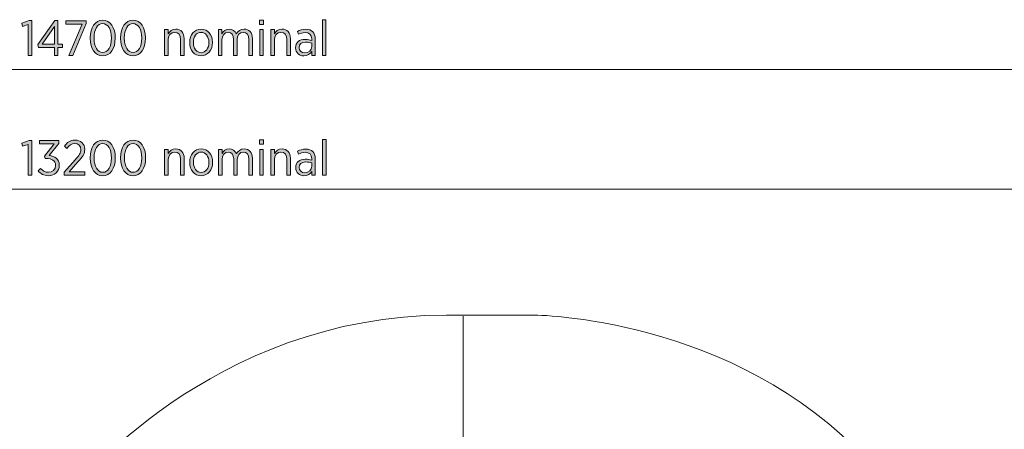
# Model space of a CAD drawing. Units: inches. Extents: x -5037 to 12207, y -12105 to 3331.
# Drawn here: x 2129 to 7061, y 1280 to 3331 of the extents above; entities that cross this region are included whole.
import ezdxf

# ---------------------------------------------------------------- set-up
doc = ezdxf.new("R2010")
doc.units = ezdxf.units.IN
doc.header["$MEASUREMENT"] = 0
doc.layers.add('Logos & Title', color=7, linetype='Continuous')

# ---------------------------------------------------------------- blocks, each defined once
blk = doc.blocks.new('block 4')
at = {"layer": 'Logos & Title', "true_color": 0xec1c24}
h = blk.add_hatch(color=240, dxfattribs=at)
h.dxf.hatch_style = 2
h.paths.add_polyline_path([(2171.7, 2707), (2143.5, 2697.1), (2140.3, 2713.2), (2176.1, 2726.8), (2189.9, 2726.8), (2189.9, 2552.8), (2171.7, 2552.8)])
h = blk.add_hatch(color=240, dxfattribs=at)
h.dxf.hatch_style = 2
edge = h.paths.add_edge_path()
edge.add_spline(control_points=[(2221, 2573.8), (2221, 2573.8), (2232.9, 2586.7), (2232.9, 2586.7), (2243.3, 2574.8), (2255.9, 2567.1), (2273.7, 2567.1), (2293.2, 2567.1), (2308.7, 2580.7), (2308.7, 2601.7), (2308.7, 2601.7), (2308.7, 2602.5), (2308.7, 2602.5), (2308.7, 2624.7), (2289.7, 2636.1), (2262.8, 2636.1), (2262.8, 2636.1), (2256.4, 2636.1), (2256.4, 2636.1), (2256.4, 2636.1), (2253.6, 2647.7), (2253.6, 2647.7), (2253.6, 2647.7), (2301.6, 2708.7), (2301.6, 2708.7), (2301.6, 2708.7), (2228.2, 2708.7), (2228.2, 2708.7), (2228.2, 2708.7), (2228.2, 2725.8), (2228.2, 2725.8), (2228.2, 2725.8), (2325.3, 2725.8), (2325.3, 2725.8), (2325.3, 2725.8), (2325.3, 2711.9), (2325.3, 2711.9), (2325.3, 2711.9), (2276.9, 2650.9), (2276.9, 2650.9), (2303.6, 2647.9), (2327.5, 2633.6), (2327.5, 2603.2), (2327.5, 2603.2), (2327.5, 2602.5), (2327.5, 2602.5), (2327.5, 2571.1), (2303.6, 2550.1), (2273.7, 2550.1), (2250.4, 2550.1), (2232.9, 2560), (2221, 2573.8)], knot_values=[0, 0, 0, 0, 1, 1, 1, 2, 2, 2, 3, 3, 3, 4, 4, 4, 5, 5, 5, 6, 6, 6, 7, 7, 7, 8, 8, 8, 9, 9, 9, 10, 10, 10, 11, 11, 11, 12, 12, 12, 13, 13, 13, 14, 14, 14, 15, 15, 15, 16, 16, 16, 17, 17, 17, 17], degree=3, periodic=1)
h = blk.add_hatch(color=240, dxfattribs=at)
h.dxf.hatch_style = 2
edge = h.paths.add_edge_path()
edge.add_spline(control_points=[(2351.2, 2567.1), (2351.2, 2567.1), (2407, 2629.4), (2407, 2629.4), (2427.8, 2651.7), (2435.7, 2664.2), (2435.7, 2680.3), (2435.7, 2699.3), (2421.9, 2711.2), (2404.6, 2711.2), (2388.7, 2711.2), (2377.4, 2702.8), (2365.8, 2686.5), (2365.8, 2686.5), (2352.9, 2697.4), (2352.9, 2697.4), (2365.8, 2716.6), (2381.6, 2728.2), (2406.3, 2728.2), (2434.4, 2728.2), (2455, 2709.2), (2455, 2682), (2455, 2682), (2455, 2681.3), (2455, 2681.3), (2455, 2659.1), (2444.3, 2644.5), (2420.1, 2619), (2420.1, 2619), (2376.9, 2570.1), (2376.9, 2570.1), (2376.9, 2570.1), (2456.2, 2570.1), (2456.2, 2570.1), (2456.2, 2570.1), (2456.2, 2552.8), (2456.2, 2552.8), (2456.2, 2552.8), (2351.2, 2552.8), (2351.2, 2552.8), (2351.2, 2552.8), (2351.2, 2567.1), (2351.2, 2567.1)], knot_values=[0, 0, 0, 0, 1, 1, 1, 2, 2, 2, 3, 3, 3, 4, 4, 4, 5, 5, 5, 6, 6, 6, 7, 7, 7, 8, 8, 8, 9, 9, 9, 10, 10, 10, 11, 11, 11, 12, 12, 12, 13, 13, 13, 14, 14, 14, 14], degree=3, periodic=1)
h = blk.add_hatch(color=240, dxfattribs=at)
h.dxf.hatch_style = 2
edge = h.paths.add_edge_path()
edge.add_spline(control_points=[(2482.6, 2638.1), (2482.6, 2638.1), (2482.6, 2640), (2482.6, 2640), (2482.6, 2691.9), (2507, 2728.5), (2545.3, 2728.5), (2583.6, 2728.5), (2607.8, 2692.4), (2607.8, 2640.5), (2607.8, 2640.5), (2607.8, 2638.5), (2607.8, 2638.5), (2607.8, 2586.7), (2583.4, 2550.1), (2545.1, 2550.1), (2506.5, 2550.1), (2482.6, 2586.2), (2482.6, 2638.1)], knot_values=[0, 0, 0, 0, 1, 1, 1, 2, 2, 2, 3, 3, 3, 4, 4, 4, 5, 5, 5, 6, 6, 6, 6], degree=3, periodic=1)
edge = h.paths.add_edge_path()
edge.add_spline(control_points=[(2588.8, 2638.1), (2588.8, 2638.1), (2588.8, 2640), (2588.8, 2640), (2588.8, 2681.5), (2571.3, 2711.7), (2545.1, 2711.7), (2518.6, 2711.7), (2501.6, 2682), (2501.6, 2640.5), (2501.6, 2640.5), (2501.6, 2638.5), (2501.6, 2638.5), (2501.6, 2597.1), (2518.9, 2566.9), (2545.3, 2566.9), (2571.8, 2566.9), (2588.8, 2596.6), (2588.8, 2638.1)], knot_values=[0, 0, 0, 0, 1, 1, 1, 2, 2, 2, 3, 3, 3, 4, 4, 4, 5, 5, 5, 6, 6, 6, 6], degree=3, periodic=1)
h = blk.add_hatch(color=240, dxfattribs=at)
h.dxf.hatch_style = 2
edge = h.paths.add_edge_path()
edge.add_spline(control_points=[(2634.4, 2638.1), (2634.4, 2638.1), (2634.4, 2640), (2634.4, 2640), (2634.4, 2691.9), (2658.9, 2728.5), (2697.2, 2728.5), (2735.5, 2728.5), (2759.7, 2692.4), (2759.7, 2640.5), (2759.7, 2640.5), (2759.7, 2638.5), (2759.7, 2638.5), (2759.7, 2586.7), (2735.3, 2550.1), (2697, 2550.1), (2658.4, 2550.1), (2634.4, 2586.2), (2634.4, 2638.1)], knot_values=[0, 0, 0, 0, 1, 1, 1, 2, 2, 2, 3, 3, 3, 4, 4, 4, 5, 5, 5, 6, 6, 6, 6], degree=3, periodic=1)
edge = h.paths.add_edge_path()
edge.add_spline(control_points=[(2740.7, 2638.1), (2740.7, 2638.1), (2740.7, 2640), (2740.7, 2640), (2740.7, 2681.5), (2723.1, 2711.7), (2697, 2711.7), (2670.5, 2711.7), (2653.5, 2682), (2653.5, 2640.5), (2653.5, 2640.5), (2653.5, 2638.5), (2653.5, 2638.5), (2653.5, 2597.1), (2670.8, 2566.9), (2697.2, 2566.9), (2723.6, 2566.9), (2740.7, 2596.6), (2740.7, 2638.1)], knot_values=[0, 0, 0, 0, 1, 1, 1, 2, 2, 2, 3, 3, 3, 4, 4, 4, 5, 5, 5, 6, 6, 6, 6], degree=3, periodic=1)
h = blk.add_hatch(color=240, dxfattribs=at)
h.dxf.hatch_style = 2
h.paths.add_polyline_path([(3330.5, 2729), (3350.3, 2729), (3350.3, 2708), (3330.5, 2708)])
h.paths.add_polyline_path([(3331.5, 2681.5), (3349.3, 2681.5), (3349.3, 2552.8), (3331.5, 2552.8)])
h = blk.add_hatch(color=240, dxfattribs=at)
h.dxf.hatch_style = 2
h.paths.add_polyline_path([(3645.7, 2731.2), (3663.4, 2731.2), (3663.4, 2552.8), (3645.7, 2552.8)])
h = blk.add_hatch(color=240, dxfattribs=at)
h.dxf.hatch_style = 2
edge = h.paths.add_edge_path()
edge.add_spline(control_points=[(2855.2, 2681.5), (2855.2, 2681.5), (2873, 2681.5), (2873, 2681.5), (2873, 2681.5), (2873, 2660.5), (2873, 2660.5), (2880.2, 2673.4), (2891.8, 2684), (2911, 2684), (2937.2, 2684), (2953.1, 2666), (2953.1, 2637.1), (2953.1, 2637.1), (2953.1, 2552.8), (2953.1, 2552.8), (2953.1, 2552.8), (2935.3, 2552.8), (2935.3, 2552.8), (2935.3, 2552.8), (2935.3, 2632.1), (2935.3, 2632.1), (2935.3, 2655.1), (2924.4, 2668), (2905.6, 2668), (2886.8, 2668), (2873, 2653.1), (2873, 2631.1), (2873, 2631.1), (2873, 2552.8), (2873, 2552.8), (2873, 2552.8), (2855.2, 2552.8), (2855.2, 2552.8), (2855.2, 2552.8), (2855.2, 2681.5), (2855.2, 2681.5)], knot_values=[0, 0, 0, 0, 1, 1, 1, 2, 2, 2, 3, 3, 3, 4, 4, 4, 5, 5, 5, 6, 6, 6, 7, 7, 7, 8, 8, 8, 9, 9, 9, 10, 10, 10, 11, 11, 11, 12, 12, 12, 12], degree=3, periodic=1)
h = blk.add_hatch(color=240, dxfattribs=at)
h.dxf.hatch_style = 2
edge = h.paths.add_edge_path()
edge.add_spline(control_points=[(2980.9, 2616.1), (2980.9, 2616.1), (2980.9, 2617.8), (2980.9, 2617.8), (2980.9, 2655.4), (3005.1, 2684), (3038.2, 2684), (3071.3, 2684), (3095.3, 2655.6), (3095.3, 2618.1), (3095.3, 2618.1), (3095.3, 2616.6), (3095.3, 2616.6), (3095.3, 2579), (3071.1, 2550.1), (3038, 2550.1), (3004.8, 2550.1), (2980.9, 2578.5), (2980.9, 2616.1)], knot_values=[0, 0, 0, 0, 1, 1, 1, 2, 2, 2, 3, 3, 3, 4, 4, 4, 5, 5, 5, 6, 6, 6, 6], degree=3, periodic=1)
edge = h.paths.add_edge_path()
edge.add_spline(control_points=[(3077.2, 2616.3), (3077.2, 2616.3), (3077.2, 2617.6), (3077.2, 2617.6), (3077.2, 2646.5), (3060, 2668), (3038, 2668), (3015.2, 2668), (2999.2, 2646.5), (2999.2, 2617.8), (2999.2, 2617.8), (2999.2, 2616.6), (2999.2, 2616.6), (2999.2, 2587.6), (3016.2, 2566.2), (3038.2, 2566.2), (3060.9, 2566.2), (3077.2, 2587.9), (3077.2, 2616.3)], knot_values=[0, 0, 0, 0, 1, 1, 1, 2, 2, 2, 3, 3, 3, 4, 4, 4, 5, 5, 5, 6, 6, 6, 6], degree=3, periodic=1)
h = blk.add_hatch(color=240, dxfattribs=at)
h.dxf.hatch_style = 2
edge = h.paths.add_edge_path()
edge.add_spline(control_points=[(3124.8, 2681.5), (3124.8, 2681.5), (3142.6, 2681.5), (3142.6, 2681.5), (3142.6, 2681.5), (3142.6, 2661), (3142.6, 2661), (3149.8, 2673.1), (3160.2, 2684), (3178.7, 2684), (3196, 2684), (3208.1, 2674.6), (3214.3, 2660.5), (3222.2, 2673.1), (3234.1, 2684), (3253.8, 2684), (3278.8, 2684), (3294.8, 2666.7), (3294.8, 2636.8), (3294.8, 2636.8), (3294.8, 2552.8), (3294.8, 2552.8), (3294.8, 2552.8), (3277, 2552.8), (3277, 2552.8), (3277, 2552.8), (3277, 2632.1), (3277, 2632.1), (3277, 2655.6), (3266.7, 2668), (3249.1, 2668), (3232.3, 2668), (3218.7, 2654.6), (3218.7, 2631.4), (3218.7, 2631.4), (3218.7, 2552.8), (3218.7, 2552.8), (3218.7, 2552.8), (3200.9, 2552.8), (3200.9, 2552.8), (3200.9, 2552.8), (3200.9, 2632.4), (3200.9, 2632.4), (3200.9, 2655.4), (3190.6, 2668), (3173, 2668), (3155.7, 2668), (3142.6, 2652.9), (3142.6, 2631.1), (3142.6, 2631.1), (3142.6, 2552.8), (3142.6, 2552.8), (3142.6, 2552.8), (3124.8, 2552.8), (3124.8, 2552.8), (3124.8, 2552.8), (3124.8, 2681.5), (3124.8, 2681.5)], knot_values=[0, 0, 0, 0, 1, 1, 1, 2, 2, 2, 3, 3, 3, 4, 4, 4, 5, 5, 5, 6, 6, 6, 7, 7, 7, 8, 8, 8, 9, 9, 9, 10, 10, 10, 11, 11, 11, 12, 12, 12, 13, 13, 13, 14, 14, 14, 15, 15, 15, 16, 16, 16, 17, 17, 17, 18, 18, 18, 19, 19, 19, 19], degree=3, periodic=1)
h = blk.add_hatch(color=240, dxfattribs=at)
h.dxf.hatch_style = 2
edge = h.paths.add_edge_path()
edge.add_spline(control_points=[(3387.3, 2681.5), (3387.3, 2681.5), (3405.1, 2681.5), (3405.1, 2681.5), (3405.1, 2681.5), (3405.1, 2660.5), (3405.1, 2660.5), (3412.3, 2673.4), (3423.9, 2684), (3443.2, 2684), (3469.4, 2684), (3485.2, 2666), (3485.2, 2637.1), (3485.2, 2637.1), (3485.2, 2552.8), (3485.2, 2552.8), (3485.2, 2552.8), (3467.4, 2552.8), (3467.4, 2552.8), (3467.4, 2552.8), (3467.4, 2632.1), (3467.4, 2632.1), (3467.4, 2655.1), (3456.5, 2668), (3437.8, 2668), (3419, 2668), (3405.1, 2653.1), (3405.1, 2631.1), (3405.1, 2631.1), (3405.1, 2552.8), (3405.1, 2552.8), (3405.1, 2552.8), (3387.3, 2552.8), (3387.3, 2552.8), (3387.3, 2552.8), (3387.3, 2681.5), (3387.3, 2681.5)], knot_values=[0, 0, 0, 0, 1, 1, 1, 2, 2, 2, 3, 3, 3, 4, 4, 4, 5, 5, 5, 6, 6, 6, 7, 7, 7, 8, 8, 8, 9, 9, 9, 10, 10, 10, 11, 11, 11, 12, 12, 12, 12], degree=3, periodic=1)
h = blk.add_hatch(color=240, dxfattribs=at)
h.dxf.hatch_style = 2
edge = h.paths.add_edge_path()
edge.add_spline(control_points=[(3511.6, 2590.1), (3511.6, 2590.1), (3511.6, 2591.1), (3511.6, 2591.1), (3511.6, 2617.6), (3530.6, 2632.6), (3559, 2632.6), (3572.6, 2632.6), (3582.5, 2630.4), (3592.1, 2627.4), (3592.1, 2627.4), (3592.1, 2635.1), (3592.1, 2635.1), (3592.1, 2655.8), (3580, 2667), (3559.3, 2667), (3546.4, 2667), (3535.3, 2663), (3526.4, 2658.3), (3526.4, 2658.3), (3520.7, 2672.9), (3520.7, 2672.9), (3532.8, 2678.8), (3545.4, 2683.3), (3561.2, 2683.3), (3576.8, 2683.3), (3588.9, 2678.8), (3597.3, 2670.4), (3605.2, 2662.5), (3609.6, 2650.7), (3609.6, 2635.6), (3609.6, 2635.6), (3609.6, 2552.8), (3609.6, 2552.8), (3609.6, 2552.8), (3592.1, 2552.8), (3592.1, 2552.8), (3592.1, 2552.8), (3592.1, 2571.6), (3592.1, 2571.6), (3584.4, 2559.5), (3571.9, 2550.1), (3552.8, 2550.1), (3531.3, 2550.1), (3511.6, 2564.7), (3511.6, 2590.1)], knot_values=[0, 0, 0, 0, 1, 1, 1, 2, 2, 2, 3, 3, 3, 4, 4, 4, 5, 5, 5, 6, 6, 6, 7, 7, 7, 8, 8, 8, 9, 9, 9, 10, 10, 10, 11, 11, 11, 12, 12, 12, 13, 13, 13, 14, 14, 14, 15, 15, 15, 15], degree=3, periodic=1)
edge = h.paths.add_edge_path()
edge.add_spline(control_points=[(3592.3, 2597.5), (3592.3, 2597.5), (3592.3, 2613.6), (3592.3, 2613.6), (3584.2, 2616.6), (3573.8, 2618.8), (3561.2, 2618.8), (3540.7, 2618.8), (3529.3, 2608.2), (3529.3, 2591.9), (3529.3, 2591.9), (3529.3, 2591.1), (3529.3, 2591.1), (3529.3, 2575.1), (3541.4, 2564.9), (3556.8, 2564.9), (3576.5, 2564.7), (3592.3, 2578.8), (3592.3, 2597.5)], knot_values=[0, 0, 0, 0, 1, 1, 1, 2, 2, 2, 3, 3, 3, 4, 4, 4, 5, 5, 5, 6, 6, 6, 6], degree=3, periodic=1)
at = {"layer": 'Logos & Title', "lineweight": 0}
for points in [[(2171.7, 2707), (2143.5, 2697.1), (2140.3, 2713.2), (2176.1, 2726.8), (2189.9, 2726.8), (2189.9, 2552.8), (2171.7, 2552.8), (2171.7, 2707)], [(3330.5, 2729), (3350.3, 2729), (3350.3, 2708), (3330.5, 2708), (3330.5, 2729)], [(3645.7, 2731.2), (3663.4, 2731.2), (3663.4, 2552.8), (3645.7, 2552.8), (3645.7, 2731.2)], [(3331.5, 2681.5), (3349.3, 2681.5), (3349.3, 2552.8), (3331.5, 2552.8), (3331.5, 2681.5)]]:
    blk.add_lwpolyline(points, dxfattribs=at)
for points, knots in [([(2221, 2573.8), (2221, 2573.8), (2232.9, 2586.7), (2232.9, 2586.7), (2243.3, 2574.8), (2255.9, 2567.1), (2273.7, 2567.1), (2293.2, 2567.1), (2308.7, 2580.7), (2308.7, 2601.7), (2308.7, 2601.7), (2308.7, 2602.5), (2308.7, 2602.5), (2308.7, 2624.7), (2289.7, 2636.1), (2262.8, 2636.1), (2262.8, 2636.1), (2256.4, 2636.1), (2256.4, 2636.1), (2256.4, 2636.1), (2253.6, 2647.7), (2253.6, 2647.7), (2253.6, 2647.7), (2301.6, 2708.7), (2301.6, 2708.7), (2301.6, 2708.7), (2228.2, 2708.7), (2228.2, 2708.7), (2228.2, 2708.7), (2228.2, 2725.8), (2228.2, 2725.8), (2228.2, 2725.8), (2325.3, 2725.8), (2325.3, 2725.8), (2325.3, 2725.8), (2325.3, 2711.9), (2325.3, 2711.9), (2325.3, 2711.9), (2276.9, 2650.9), (2276.9, 2650.9), (2303.6, 2647.9), (2327.5, 2633.6), (2327.5, 2603.2), (2327.5, 2603.2), (2327.5, 2602.5), (2327.5, 2602.5), (2327.5, 2571.1), (2303.6, 2550.1), (2273.7, 2550.1), (2250.4, 2550.1), (2232.9, 2560), (2221, 2573.8)], [0, 0, 0, 0, 1, 1, 1, 2, 2, 2, 3, 3, 3, 4, 4, 4, 5, 5, 5, 6, 6, 6, 7, 7, 7, 8, 8, 8, 9, 9, 9, 10, 10, 10, 11, 11, 11, 12, 12, 12, 13, 13, 13, 14, 14, 14, 15, 15, 15, 16, 16, 16, 17, 17, 17, 17]), ([(2351.2, 2567.1), (2351.2, 2567.1), (2407, 2629.4), (2407, 2629.4), (2427.8, 2651.7), (2435.7, 2664.2), (2435.7, 2680.3), (2435.7, 2699.3), (2421.9, 2711.2), (2404.6, 2711.2), (2388.7, 2711.2), (2377.4, 2702.8), (2365.8, 2686.5), (2365.8, 2686.5), (2352.9, 2697.4), (2352.9, 2697.4), (2365.8, 2716.6), (2381.6, 2728.2), (2406.3, 2728.2), (2434.4, 2728.2), (2455, 2709.2), (2455, 2682), (2455, 2682), (2455, 2681.3), (2455, 2681.3), (2455, 2659.1), (2444.3, 2644.5), (2420.1, 2619), (2420.1, 2619), (2376.9, 2570.1), (2376.9, 2570.1), (2376.9, 2570.1), (2456.2, 2570.1), (2456.2, 2570.1), (2456.2, 2570.1), (2456.2, 2552.8), (2456.2, 2552.8), (2456.2, 2552.8), (2351.2, 2552.8), (2351.2, 2552.8), (2351.2, 2552.8), (2351.2, 2567.1), (2351.2, 2567.1)], [0, 0, 0, 0, 1, 1, 1, 2, 2, 2, 3, 3, 3, 4, 4, 4, 5, 5, 5, 6, 6, 6, 7, 7, 7, 8, 8, 8, 9, 9, 9, 10, 10, 10, 11, 11, 11, 12, 12, 12, 13, 13, 13, 14, 14, 14, 14]), ([(2482.6, 2638.1), (2482.6, 2638.1), (2482.6, 2640), (2482.6, 2640), (2482.6, 2691.9), (2507, 2728.5), (2545.3, 2728.5), (2583.6, 2728.5), (2607.8, 2692.4), (2607.8, 2640.5), (2607.8, 2640.5), (2607.8, 2638.5), (2607.8, 2638.5), (2607.8, 2586.7), (2583.4, 2550.1), (2545.1, 2550.1), (2506.5, 2550.1), (2482.6, 2586.2), (2482.6, 2638.1)], [0, 0, 0, 0, 1, 1, 1, 2, 2, 2, 3, 3, 3, 4, 4, 4, 5, 5, 5, 6, 6, 6, 6]), ([(2634.4, 2638.1), (2634.4, 2638.1), (2634.4, 2640), (2634.4, 2640), (2634.4, 2691.9), (2658.9, 2728.5), (2697.2, 2728.5), (2735.5, 2728.5), (2759.7, 2692.4), (2759.7, 2640.5), (2759.7, 2640.5), (2759.7, 2638.5), (2759.7, 2638.5), (2759.7, 2586.7), (2735.3, 2550.1), (2697, 2550.1), (2658.4, 2550.1), (2634.4, 2586.2), (2634.4, 2638.1)], [0, 0, 0, 0, 1, 1, 1, 2, 2, 2, 3, 3, 3, 4, 4, 4, 5, 5, 5, 6, 6, 6, 6]), ([(2588.8, 2638.1), (2588.8, 2638.1), (2588.8, 2640), (2588.8, 2640), (2588.8, 2681.5), (2571.3, 2711.7), (2545.1, 2711.7), (2518.6, 2711.7), (2501.6, 2682), (2501.6, 2640.5), (2501.6, 2640.5), (2501.6, 2638.5), (2501.6, 2638.5), (2501.6, 2597.1), (2518.9, 2566.9), (2545.3, 2566.9), (2571.8, 2566.9), (2588.8, 2596.6), (2588.8, 2638.1)], [0, 0, 0, 0, 1, 1, 1, 2, 2, 2, 3, 3, 3, 4, 4, 4, 5, 5, 5, 6, 6, 6, 6]), ([(2740.7, 2638.1), (2740.7, 2638.1), (2740.7, 2640), (2740.7, 2640), (2740.7, 2681.5), (2723.1, 2711.7), (2697, 2711.7), (2670.5, 2711.7), (2653.5, 2682), (2653.5, 2640.5), (2653.5, 2640.5), (2653.5, 2638.5), (2653.5, 2638.5), (2653.5, 2597.1), (2670.8, 2566.9), (2697.2, 2566.9), (2723.6, 2566.9), (2740.7, 2596.6), (2740.7, 2638.1)], [0, 0, 0, 0, 1, 1, 1, 2, 2, 2, 3, 3, 3, 4, 4, 4, 5, 5, 5, 6, 6, 6, 6]), ([(2855.2, 2681.5), (2855.2, 2681.5), (2873, 2681.5), (2873, 2681.5), (2873, 2681.5), (2873, 2660.5), (2873, 2660.5), (2880.2, 2673.4), (2891.8, 2684), (2911, 2684), (2937.2, 2684), (2953.1, 2666), (2953.1, 2637.1), (2953.1, 2637.1), (2953.1, 2552.8), (2953.1, 2552.8), (2953.1, 2552.8), (2935.3, 2552.8), (2935.3, 2552.8), (2935.3, 2552.8), (2935.3, 2632.1), (2935.3, 2632.1), (2935.3, 2655.1), (2924.4, 2668), (2905.6, 2668), (2886.8, 2668), (2873, 2653.1), (2873, 2631.1), (2873, 2631.1), (2873, 2552.8), (2873, 2552.8), (2873, 2552.8), (2855.2, 2552.8), (2855.2, 2552.8), (2855.2, 2552.8), (2855.2, 2681.5), (2855.2, 2681.5)], [0, 0, 0, 0, 1, 1, 1, 2, 2, 2, 3, 3, 3, 4, 4, 4, 5, 5, 5, 6, 6, 6, 7, 7, 7, 8, 8, 8, 9, 9, 9, 10, 10, 10, 11, 11, 11, 12, 12, 12, 12]), ([(2980.9, 2616.1), (2980.9, 2616.1), (2980.9, 2617.8), (2980.9, 2617.8), (2980.9, 2655.4), (3005.1, 2684), (3038.2, 2684), (3071.3, 2684), (3095.3, 2655.6), (3095.3, 2618.1), (3095.3, 2618.1), (3095.3, 2616.6), (3095.3, 2616.6), (3095.3, 2579), (3071.1, 2550.1), (3038, 2550.1), (3004.8, 2550.1), (2980.9, 2578.5), (2980.9, 2616.1)], [0, 0, 0, 0, 1, 1, 1, 2, 2, 2, 3, 3, 3, 4, 4, 4, 5, 5, 5, 6, 6, 6, 6]), ([(3077.2, 2616.3), (3077.2, 2616.3), (3077.2, 2617.6), (3077.2, 2617.6), (3077.2, 2646.5), (3060, 2668), (3038, 2668), (3015.2, 2668), (2999.2, 2646.5), (2999.2, 2617.8), (2999.2, 2617.8), (2999.2, 2616.6), (2999.2, 2616.6), (2999.2, 2587.6), (3016.2, 2566.2), (3038.2, 2566.2), (3060.9, 2566.2), (3077.2, 2587.9), (3077.2, 2616.3)], [0, 0, 0, 0, 1, 1, 1, 2, 2, 2, 3, 3, 3, 4, 4, 4, 5, 5, 5, 6, 6, 6, 6]), ([(3124.8, 2681.5), (3124.8, 2681.5), (3142.6, 2681.5), (3142.6, 2681.5), (3142.6, 2681.5), (3142.6, 2661), (3142.6, 2661), (3149.8, 2673.1), (3160.2, 2684), (3178.7, 2684), (3196, 2684), (3208.1, 2674.6), (3214.3, 2660.5), (3222.2, 2673.1), (3234.1, 2684), (3253.8, 2684), (3278.8, 2684), (3294.8, 2666.7), (3294.8, 2636.8), (3294.8, 2636.8), (3294.8, 2552.8), (3294.8, 2552.8), (3294.8, 2552.8), (3277, 2552.8), (3277, 2552.8), (3277, 2552.8), (3277, 2632.1), (3277, 2632.1), (3277, 2655.6), (3266.7, 2668), (3249.1, 2668), (3232.3, 2668), (3218.7, 2654.6), (3218.7, 2631.4), (3218.7, 2631.4), (3218.7, 2552.8), (3218.7, 2552.8), (3218.7, 2552.8), (3200.9, 2552.8), (3200.9, 2552.8), (3200.9, 2552.8), (3200.9, 2632.4), (3200.9, 2632.4), (3200.9, 2655.4), (3190.6, 2668), (3173, 2668), (3155.7, 2668), (3142.6, 2652.9), (3142.6, 2631.1), (3142.6, 2631.1), (3142.6, 2552.8), (3142.6, 2552.8), (3142.6, 2552.8), (3124.8, 2552.8), (3124.8, 2552.8), (3124.8, 2552.8), (3124.8, 2681.5), (3124.8, 2681.5)], [0, 0, 0, 0, 1, 1, 1, 2, 2, 2, 3, 3, 3, 4, 4, 4, 5, 5, 5, 6, 6, 6, 7, 7, 7, 8, 8, 8, 9, 9, 9, 10, 10, 10, 11, 11, 11, 12, 12, 12, 13, 13, 13, 14, 14, 14, 15, 15, 15, 16, 16, 16, 17, 17, 17, 18, 18, 18, 19, 19, 19, 19]), ([(3387.3, 2681.5), (3387.3, 2681.5), (3405.1, 2681.5), (3405.1, 2681.5), (3405.1, 2681.5), (3405.1, 2660.5), (3405.1, 2660.5), (3412.3, 2673.4), (3423.9, 2684), (3443.2, 2684), (3469.4, 2684), (3485.2, 2666), (3485.2, 2637.1), (3485.2, 2637.1), (3485.2, 2552.8), (3485.2, 2552.8), (3485.2, 2552.8), (3467.4, 2552.8), (3467.4, 2552.8), (3467.4, 2552.8), (3467.4, 2632.1), (3467.4, 2632.1), (3467.4, 2655.1), (3456.5, 2668), (3437.8, 2668), (3419, 2668), (3405.1, 2653.1), (3405.1, 2631.1), (3405.1, 2631.1), (3405.1, 2552.8), (3405.1, 2552.8), (3405.1, 2552.8), (3387.3, 2552.8), (3387.3, 2552.8), (3387.3, 2552.8), (3387.3, 2681.5), (3387.3, 2681.5)], [0, 0, 0, 0, 1, 1, 1, 2, 2, 2, 3, 3, 3, 4, 4, 4, 5, 5, 5, 6, 6, 6, 7, 7, 7, 8, 8, 8, 9, 9, 9, 10, 10, 10, 11, 11, 11, 12, 12, 12, 12]), ([(3511.6, 2590.1), (3511.6, 2590.1), (3511.6, 2591.1), (3511.6, 2591.1), (3511.6, 2617.6), (3530.6, 2632.6), (3559, 2632.6), (3572.6, 2632.6), (3582.5, 2630.4), (3592.1, 2627.4), (3592.1, 2627.4), (3592.1, 2635.1), (3592.1, 2635.1), (3592.1, 2655.8), (3580, 2667), (3559.3, 2667), (3546.4, 2667), (3535.3, 2663), (3526.4, 2658.3), (3526.4, 2658.3), (3520.7, 2672.9), (3520.7, 2672.9), (3532.8, 2678.8), (3545.4, 2683.3), (3561.2, 2683.3), (3576.8, 2683.3), (3588.9, 2678.8), (3597.3, 2670.4), (3605.2, 2662.5), (3609.6, 2650.7), (3609.6, 2635.6), (3609.6, 2635.6), (3609.6, 2552.8), (3609.6, 2552.8), (3609.6, 2552.8), (3592.1, 2552.8), (3592.1, 2552.8), (3592.1, 2552.8), (3592.1, 2571.6), (3592.1, 2571.6), (3584.4, 2559.5), (3571.9, 2550.1), (3552.8, 2550.1), (3531.3, 2550.1), (3511.6, 2564.7), (3511.6, 2590.1)], [0, 0, 0, 0, 1, 1, 1, 2, 2, 2, 3, 3, 3, 4, 4, 4, 5, 5, 5, 6, 6, 6, 7, 7, 7, 8, 8, 8, 9, 9, 9, 10, 10, 10, 11, 11, 11, 12, 12, 12, 13, 13, 13, 14, 14, 14, 15, 15, 15, 15]), ([(3592.3, 2597.5), (3592.3, 2597.5), (3592.3, 2613.6), (3592.3, 2613.6), (3584.2, 2616.6), (3573.8, 2618.8), (3561.2, 2618.8), (3540.7, 2618.8), (3529.3, 2608.2), (3529.3, 2591.9), (3529.3, 2591.9), (3529.3, 2591.1), (3529.3, 2591.1), (3529.3, 2575.1), (3541.4, 2564.9), (3556.8, 2564.9), (3576.5, 2564.7), (3592.3, 2578.8), (3592.3, 2597.5)], [0, 0, 0, 0, 1, 1, 1, 2, 2, 2, 3, 3, 3, 4, 4, 4, 5, 5, 5, 6, 6, 6, 6])]:
    blk.add_open_spline(points, degree=3, knots=knots, dxfattribs=at)
blk = doc.blocks.new('block 5')
at = {"layer": 'Logos & Title', "true_color": 0x37b34a}
h = blk.add_hatch(color=95, dxfattribs=at)
h.dxf.hatch_style = 2
h.paths.add_polyline_path([(2171.7, 3306.7), (2143.5, 3296.8), (2140.3, 3312.9), (2176.1, 3326.5), (2189.9, 3326.5), (2189.9, 3152.5), (2171.7, 3152.5)])
h = blk.add_hatch(color=95, dxfattribs=at)
h.dxf.hatch_style = 2
h.paths.add_polyline_path([(2303.3, 3192.6), (2224, 3192.6), (2220.5, 3206.2), (2304.5, 3326.7), (2320.9, 3326.7), (2320.9, 3208.1), (2343.8, 3208.1), (2343.8, 3192.6), (2320.9, 3192.6), (2320.9, 3152.5), (2303.3, 3152.5)])
h.paths.add_polyline_path([(2303.3, 3208.1), (2303.3, 3297.6), (2241.5, 3208.1)])
h = blk.add_hatch(color=95, dxfattribs=at)
h.dxf.hatch_style = 2
h.paths.add_polyline_path([(2441.8, 3308.2), (2360.8, 3308.2), (2360.8, 3325.5), (2461.8, 3325.5), (2461.8, 3311.4), (2395.1, 3152.5), (2375.1, 3152.5)])
h = blk.add_hatch(color=95, dxfattribs=at)
h.dxf.hatch_style = 2
edge = h.paths.add_edge_path()
edge.add_spline(control_points=[(2482.3, 3237.8), (2482.3, 3237.8), (2482.3, 3239.8), (2482.3, 3239.8), (2482.3, 3291.7), (2506.8, 3328.2), (2545, 3328.2), (2583.3, 3328.2), (2607.6, 3292.1), (2607.6, 3240.3), (2607.6, 3240.3), (2607.6, 3238.3), (2607.6, 3238.3), (2607.6, 3186.4), (2583.1, 3149.8), (2544.8, 3149.8), (2506.3, 3149.8), (2482.3, 3185.9), (2482.3, 3237.8)], knot_values=[0, 0, 0, 0, 1, 1, 1, 2, 2, 2, 3, 3, 3, 4, 4, 4, 5, 5, 5, 6, 6, 6, 6], degree=3, periodic=1)
edge = h.paths.add_edge_path()
edge.add_spline(control_points=[(2588.5, 3237.8), (2588.5, 3237.8), (2588.5, 3239.8), (2588.5, 3239.8), (2588.5, 3281.3), (2571, 3311.4), (2544.8, 3311.4), (2518.4, 3311.4), (2501.3, 3281.8), (2501.3, 3240.3), (2501.3, 3240.3), (2501.3, 3238.3), (2501.3, 3238.3), (2501.3, 3196.8), (2518.6, 3166.6), (2545, 3166.6), (2571.5, 3166.6), (2588.5, 3196.3), (2588.5, 3237.8)], knot_values=[0, 0, 0, 0, 1, 1, 1, 2, 2, 2, 3, 3, 3, 4, 4, 4, 5, 5, 5, 6, 6, 6, 6], degree=3, periodic=1)
h = blk.add_hatch(color=95, dxfattribs=at)
h.dxf.hatch_style = 2
edge = h.paths.add_edge_path()
edge.add_spline(control_points=[(2634.2, 3237.8), (2634.2, 3237.8), (2634.2, 3239.8), (2634.2, 3239.8), (2634.2, 3291.7), (2658.6, 3328.2), (2696.9, 3328.2), (2735.2, 3328.2), (2759.4, 3292.1), (2759.4, 3240.3), (2759.4, 3240.3), (2759.4, 3238.3), (2759.4, 3238.3), (2759.4, 3186.4), (2735, 3149.8), (2696.7, 3149.8), (2658.1, 3149.8), (2634.2, 3185.9), (2634.2, 3237.8)], knot_values=[0, 0, 0, 0, 1, 1, 1, 2, 2, 2, 3, 3, 3, 4, 4, 4, 5, 5, 5, 6, 6, 6, 6], degree=3, periodic=1)
edge = h.paths.add_edge_path()
edge.add_spline(control_points=[(2740.4, 3237.8), (2740.4, 3237.8), (2740.4, 3239.8), (2740.4, 3239.8), (2740.4, 3281.3), (2722.9, 3311.4), (2696.7, 3311.4), (2670.2, 3311.4), (2653.2, 3281.8), (2653.2, 3240.3), (2653.2, 3240.3), (2653.2, 3238.3), (2653.2, 3238.3), (2653.2, 3196.8), (2670.5, 3166.6), (2696.9, 3166.6), (2723.4, 3166.6), (2740.4, 3196.3), (2740.4, 3237.8)], knot_values=[0, 0, 0, 0, 1, 1, 1, 2, 2, 2, 3, 3, 3, 4, 4, 4, 5, 5, 5, 6, 6, 6, 6], degree=3, periodic=1)
h = blk.add_hatch(color=95, dxfattribs=at)
h.dxf.hatch_style = 2
h.paths.add_polyline_path([(3330.3, 3328.7), (3350, 3328.7), (3350, 3307.7), (3330.3, 3307.7)])
h.paths.add_polyline_path([(3331.3, 3281.3), (3349, 3281.3), (3349, 3152.5), (3331.3, 3152.5)])
h = blk.add_hatch(color=95, dxfattribs=at)
h.dxf.hatch_style = 2
h.paths.add_polyline_path([(3645.4, 3330.9), (3663.2, 3330.9), (3663.2, 3152.5), (3645.4, 3152.5)])
h = blk.add_hatch(color=95, dxfattribs=at)
h.dxf.hatch_style = 2
edge = h.paths.add_edge_path()
edge.add_spline(control_points=[(2854.9, 3281.3), (2854.9, 3281.3), (2872.7, 3281.3), (2872.7, 3281.3), (2872.7, 3281.3), (2872.7, 3260.3), (2872.7, 3260.3), (2879.9, 3273.1), (2891.5, 3283.7), (2910.8, 3283.7), (2937, 3283.7), (2952.8, 3265.7), (2952.8, 3236.8), (2952.8, 3236.8), (2952.8, 3152.5), (2952.8, 3152.5), (2952.8, 3152.5), (2935, 3152.5), (2935, 3152.5), (2935, 3152.5), (2935, 3231.8), (2935, 3231.8), (2935, 3254.8), (2924.1, 3267.7), (2905.3, 3267.7), (2886.5, 3267.7), (2872.7, 3252.9), (2872.7, 3230.9), (2872.7, 3230.9), (2872.7, 3152.5), (2872.7, 3152.5), (2872.7, 3152.5), (2854.9, 3152.5), (2854.9, 3152.5), (2854.9, 3152.5), (2854.9, 3281.3), (2854.9, 3281.3)], knot_values=[0, 0, 0, 0, 1, 1, 1, 2, 2, 2, 3, 3, 3, 4, 4, 4, 5, 5, 5, 6, 6, 6, 7, 7, 7, 8, 8, 8, 9, 9, 9, 10, 10, 10, 11, 11, 11, 12, 12, 12, 12], degree=3, periodic=1)
h = blk.add_hatch(color=95, dxfattribs=at)
h.dxf.hatch_style = 2
edge = h.paths.add_edge_path()
edge.add_spline(control_points=[(2980.6, 3215.8), (2980.6, 3215.8), (2980.6, 3217.5), (2980.6, 3217.5), (2980.6, 3255.1), (3004.8, 3283.7), (3037.9, 3283.7), (3071, 3283.7), (3095, 3255.3), (3095, 3217.8), (3095, 3217.8), (3095, 3216.3), (3095, 3216.3), (3095, 3178.7), (3070.8, 3149.8), (3037.7, 3149.8), (3004.6, 3149.8), (2980.6, 3178.2), (2980.6, 3215.8)], knot_values=[0, 0, 0, 0, 1, 1, 1, 2, 2, 2, 3, 3, 3, 4, 4, 4, 5, 5, 5, 6, 6, 6, 6], degree=3, periodic=1)
edge = h.paths.add_edge_path()
edge.add_spline(control_points=[(3077, 3216), (3077, 3216), (3077, 3217.3), (3077, 3217.3), (3077, 3246.2), (3059.7, 3267.7), (3037.7, 3267.7), (3015, 3267.7), (2998.9, 3246.2), (2998.9, 3217.5), (2998.9, 3217.5), (2998.9, 3216.3), (2998.9, 3216.3), (2998.9, 3187.4), (3015.9, 3165.9), (3037.9, 3165.9), (3060.7, 3165.9), (3077, 3187.6), (3077, 3216)], knot_values=[0, 0, 0, 0, 1, 1, 1, 2, 2, 2, 3, 3, 3, 4, 4, 4, 5, 5, 5, 6, 6, 6, 6], degree=3, periodic=1)
h = blk.add_hatch(color=95, dxfattribs=at)
h.dxf.hatch_style = 2
edge = h.paths.add_edge_path()
edge.add_spline(control_points=[(3124.6, 3281.3), (3124.6, 3281.3), (3142.4, 3281.3), (3142.4, 3281.3), (3142.4, 3281.3), (3142.4, 3260.8), (3142.4, 3260.8), (3149.5, 3272.9), (3159.9, 3283.7), (3178.4, 3283.7), (3195.7, 3283.7), (3207.8, 3274.3), (3214, 3260.3), (3221.9, 3272.9), (3233.8, 3283.7), (3253.6, 3283.7), (3278.5, 3283.7), (3294.6, 3266.4), (3294.6, 3236.5), (3294.6, 3236.5), (3294.6, 3152.5), (3294.6, 3152.5), (3294.6, 3152.5), (3276.8, 3152.5), (3276.8, 3152.5), (3276.8, 3152.5), (3276.8, 3231.8), (3276.8, 3231.8), (3276.8, 3255.3), (3266.4, 3267.7), (3248.8, 3267.7), (3232.1, 3267.7), (3218.5, 3254.3), (3218.5, 3231.1), (3218.5, 3231.1), (3218.5, 3152.5), (3218.5, 3152.5), (3218.5, 3152.5), (3200.7, 3152.5), (3200.7, 3152.5), (3200.7, 3152.5), (3200.7, 3232.1), (3200.7, 3232.1), (3200.7, 3255.1), (3190.3, 3267.7), (3172.7, 3267.7), (3155.5, 3267.7), (3142.4, 3252.6), (3142.4, 3230.9), (3142.4, 3230.9), (3142.4, 3152.5), (3142.4, 3152.5), (3142.4, 3152.5), (3124.6, 3152.5), (3124.6, 3152.5), (3124.6, 3152.5), (3124.6, 3281.3), (3124.6, 3281.3)], knot_values=[0, 0, 0, 0, 1, 1, 1, 2, 2, 2, 3, 3, 3, 4, 4, 4, 5, 5, 5, 6, 6, 6, 7, 7, 7, 8, 8, 8, 9, 9, 9, 10, 10, 10, 11, 11, 11, 12, 12, 12, 13, 13, 13, 14, 14, 14, 15, 15, 15, 16, 16, 16, 17, 17, 17, 18, 18, 18, 19, 19, 19, 19], degree=3, periodic=1)
h = blk.add_hatch(color=95, dxfattribs=at)
h.dxf.hatch_style = 2
edge = h.paths.add_edge_path()
edge.add_spline(control_points=[(3387.1, 3281.3), (3387.1, 3281.3), (3404.9, 3281.3), (3404.9, 3281.3), (3404.9, 3281.3), (3404.9, 3260.3), (3404.9, 3260.3), (3412, 3273.1), (3423.6, 3283.7), (3442.9, 3283.7), (3469.1, 3283.7), (3484.9, 3265.7), (3484.9, 3236.8), (3484.9, 3236.8), (3484.9, 3152.5), (3484.9, 3152.5), (3484.9, 3152.5), (3467.1, 3152.5), (3467.1, 3152.5), (3467.1, 3152.5), (3467.1, 3231.8), (3467.1, 3231.8), (3467.1, 3254.8), (3456.2, 3267.7), (3437.5, 3267.7), (3418.7, 3267.7), (3404.9, 3252.9), (3404.9, 3230.9), (3404.9, 3230.9), (3404.9, 3152.5), (3404.9, 3152.5), (3404.9, 3152.5), (3387.1, 3152.5), (3387.1, 3152.5), (3387.1, 3152.5), (3387.1, 3281.3), (3387.1, 3281.3)], knot_values=[0, 0, 0, 0, 1, 1, 1, 2, 2, 2, 3, 3, 3, 4, 4, 4, 5, 5, 5, 6, 6, 6, 7, 7, 7, 8, 8, 8, 9, 9, 9, 10, 10, 10, 11, 11, 11, 12, 12, 12, 12], degree=3, periodic=1)
h = blk.add_hatch(color=95, dxfattribs=at)
h.dxf.hatch_style = 2
edge = h.paths.add_edge_path()
edge.add_spline(control_points=[(3511.3, 3189.9), (3511.3, 3189.9), (3511.3, 3190.8), (3511.3, 3190.8), (3511.3, 3217.3), (3530.3, 3232.3), (3558.7, 3232.3), (3572.3, 3232.3), (3582.2, 3230.1), (3591.8, 3227.2), (3591.8, 3227.2), (3591.8, 3234.8), (3591.8, 3234.8), (3591.8, 3255.6), (3579.7, 3266.7), (3559, 3266.7), (3546.1, 3266.7), (3535, 3262.7), (3526.1, 3258), (3526.1, 3258), (3520.4, 3272.6), (3520.4, 3272.6), (3532.5, 3278.5), (3545.1, 3283), (3560.9, 3283), (3576.5, 3283), (3588.6, 3278.5), (3597, 3270.2), (3604.9, 3262.2), (3609.3, 3250.4), (3609.3, 3235.3), (3609.3, 3235.3), (3609.3, 3152.5), (3609.3, 3152.5), (3609.3, 3152.5), (3591.8, 3152.5), (3591.8, 3152.5), (3591.8, 3152.5), (3591.8, 3171.3), (3591.8, 3171.3), (3584.2, 3159.2), (3571.6, 3149.8), (3552.5, 3149.8), (3531, 3149.8), (3511.3, 3164.4), (3511.3, 3189.9)], knot_values=[0, 0, 0, 0, 1, 1, 1, 2, 2, 2, 3, 3, 3, 4, 4, 4, 5, 5, 5, 6, 6, 6, 7, 7, 7, 8, 8, 8, 9, 9, 9, 10, 10, 10, 11, 11, 11, 12, 12, 12, 13, 13, 13, 14, 14, 14, 15, 15, 15, 15], degree=3, periodic=1)
edge = h.paths.add_edge_path()
edge.add_spline(control_points=[(3592, 3197.3), (3592, 3197.3), (3592, 3213.3), (3592, 3213.3), (3583.9, 3216.3), (3573.5, 3218.5), (3560.9, 3218.5), (3540.4, 3218.5), (3529.1, 3207.9), (3529.1, 3191.6), (3529.1, 3191.6), (3529.1, 3190.8), (3529.1, 3190.8), (3529.1, 3174.8), (3541.2, 3164.6), (3556.5, 3164.6), (3576.3, 3164.4), (3592, 3178.5), (3592, 3197.3)], knot_values=[0, 0, 0, 0, 1, 1, 1, 2, 2, 2, 3, 3, 3, 4, 4, 4, 5, 5, 5, 6, 6, 6, 6], degree=3, periodic=1)
at = {"layer": 'Logos & Title', "lineweight": 0}
for points in [[(2171.7, 3306.7), (2143.5, 3296.8), (2140.3, 3312.9), (2176.1, 3326.5), (2189.9, 3326.5), (2189.9, 3152.5), (2171.7, 3152.5), (2171.7, 3306.7)], [(2303.3, 3192.6), (2224, 3192.6), (2220.5, 3206.2), (2304.5, 3326.7), (2320.9, 3326.7), (2320.9, 3208.1), (2343.8, 3208.1), (2343.8, 3192.6), (2320.9, 3192.6), (2320.9, 3152.5), (2303.3, 3152.5), (2303.3, 3192.6)], [(2441.8, 3308.2), (2360.8, 3308.2), (2360.8, 3325.5), (2461.8, 3325.5), (2461.8, 3311.4), (2395.1, 3152.5), (2375.1, 3152.5), (2441.8, 3308.2)], [(3330.3, 3328.7), (3350, 3328.7), (3350, 3307.7), (3330.3, 3307.7), (3330.3, 3328.7)], [(3645.4, 3330.9), (3663.2, 3330.9), (3663.2, 3152.5), (3645.4, 3152.5), (3645.4, 3330.9)], [(2303.3, 3208.1), (2303.3, 3297.6), (2241.5, 3208.1), (2303.3, 3208.1)], [(3331.3, 3281.3), (3349, 3281.3), (3349, 3152.5), (3331.3, 3152.5), (3331.3, 3281.3)]]:
    blk.add_lwpolyline(points, dxfattribs=at)
for points, knots in [([(2482.3, 3237.8), (2482.3, 3237.8), (2482.3, 3239.8), (2482.3, 3239.8), (2482.3, 3291.7), (2506.8, 3328.2), (2545, 3328.2), (2583.3, 3328.2), (2607.6, 3292.1), (2607.6, 3240.3), (2607.6, 3240.3), (2607.6, 3238.3), (2607.6, 3238.3), (2607.6, 3186.4), (2583.1, 3149.8), (2544.8, 3149.8), (2506.3, 3149.8), (2482.3, 3185.9), (2482.3, 3237.8)], [0, 0, 0, 0, 1, 1, 1, 2, 2, 2, 3, 3, 3, 4, 4, 4, 5, 5, 5, 6, 6, 6, 6]), ([(2588.5, 3237.8), (2588.5, 3237.8), (2588.5, 3239.8), (2588.5, 3239.8), (2588.5, 3281.3), (2571, 3311.4), (2544.8, 3311.4), (2518.4, 3311.4), (2501.3, 3281.8), (2501.3, 3240.3), (2501.3, 3240.3), (2501.3, 3238.3), (2501.3, 3238.3), (2501.3, 3196.8), (2518.6, 3166.6), (2545, 3166.6), (2571.5, 3166.6), (2588.5, 3196.3), (2588.5, 3237.8)], [0, 0, 0, 0, 1, 1, 1, 2, 2, 2, 3, 3, 3, 4, 4, 4, 5, 5, 5, 6, 6, 6, 6]), ([(2634.2, 3237.8), (2634.2, 3237.8), (2634.2, 3239.8), (2634.2, 3239.8), (2634.2, 3291.7), (2658.6, 3328.2), (2696.9, 3328.2), (2735.2, 3328.2), (2759.4, 3292.1), (2759.4, 3240.3), (2759.4, 3240.3), (2759.4, 3238.3), (2759.4, 3238.3), (2759.4, 3186.4), (2735, 3149.8), (2696.7, 3149.8), (2658.1, 3149.8), (2634.2, 3185.9), (2634.2, 3237.8)], [0, 0, 0, 0, 1, 1, 1, 2, 2, 2, 3, 3, 3, 4, 4, 4, 5, 5, 5, 6, 6, 6, 6]), ([(2740.4, 3237.8), (2740.4, 3237.8), (2740.4, 3239.8), (2740.4, 3239.8), (2740.4, 3281.3), (2722.9, 3311.4), (2696.7, 3311.4), (2670.2, 3311.4), (2653.2, 3281.8), (2653.2, 3240.3), (2653.2, 3240.3), (2653.2, 3238.3), (2653.2, 3238.3), (2653.2, 3196.8), (2670.5, 3166.6), (2696.9, 3166.6), (2723.4, 3166.6), (2740.4, 3196.3), (2740.4, 3237.8)], [0, 0, 0, 0, 1, 1, 1, 2, 2, 2, 3, 3, 3, 4, 4, 4, 5, 5, 5, 6, 6, 6, 6]), ([(2854.9, 3281.3), (2854.9, 3281.3), (2872.7, 3281.3), (2872.7, 3281.3), (2872.7, 3281.3), (2872.7, 3260.3), (2872.7, 3260.3), (2879.9, 3273.1), (2891.5, 3283.7), (2910.8, 3283.7), (2937, 3283.7), (2952.8, 3265.7), (2952.8, 3236.8), (2952.8, 3236.8), (2952.8, 3152.5), (2952.8, 3152.5), (2952.8, 3152.5), (2935, 3152.5), (2935, 3152.5), (2935, 3152.5), (2935, 3231.8), (2935, 3231.8), (2935, 3254.8), (2924.1, 3267.7), (2905.3, 3267.7), (2886.5, 3267.7), (2872.7, 3252.9), (2872.7, 3230.9), (2872.7, 3230.9), (2872.7, 3152.5), (2872.7, 3152.5), (2872.7, 3152.5), (2854.9, 3152.5), (2854.9, 3152.5), (2854.9, 3152.5), (2854.9, 3281.3), (2854.9, 3281.3)], [0, 0, 0, 0, 1, 1, 1, 2, 2, 2, 3, 3, 3, 4, 4, 4, 5, 5, 5, 6, 6, 6, 7, 7, 7, 8, 8, 8, 9, 9, 9, 10, 10, 10, 11, 11, 11, 12, 12, 12, 12]), ([(2980.6, 3215.8), (2980.6, 3215.8), (2980.6, 3217.5), (2980.6, 3217.5), (2980.6, 3255.1), (3004.8, 3283.7), (3037.9, 3283.7), (3071, 3283.7), (3095, 3255.3), (3095, 3217.8), (3095, 3217.8), (3095, 3216.3), (3095, 3216.3), (3095, 3178.7), (3070.8, 3149.8), (3037.7, 3149.8), (3004.6, 3149.8), (2980.6, 3178.2), (2980.6, 3215.8)], [0, 0, 0, 0, 1, 1, 1, 2, 2, 2, 3, 3, 3, 4, 4, 4, 5, 5, 5, 6, 6, 6, 6]), ([(3077, 3216), (3077, 3216), (3077, 3217.3), (3077, 3217.3), (3077, 3246.2), (3059.7, 3267.7), (3037.7, 3267.7), (3015, 3267.7), (2998.9, 3246.2), (2998.9, 3217.5), (2998.9, 3217.5), (2998.9, 3216.3), (2998.9, 3216.3), (2998.9, 3187.4), (3015.9, 3165.9), (3037.9, 3165.9), (3060.7, 3165.9), (3077, 3187.6), (3077, 3216)], [0, 0, 0, 0, 1, 1, 1, 2, 2, 2, 3, 3, 3, 4, 4, 4, 5, 5, 5, 6, 6, 6, 6]), ([(3124.6, 3281.3), (3124.6, 3281.3), (3142.4, 3281.3), (3142.4, 3281.3), (3142.4, 3281.3), (3142.4, 3260.8), (3142.4, 3260.8), (3149.5, 3272.9), (3159.9, 3283.7), (3178.4, 3283.7), (3195.7, 3283.7), (3207.8, 3274.3), (3214, 3260.3), (3221.9, 3272.9), (3233.8, 3283.7), (3253.6, 3283.7), (3278.5, 3283.7), (3294.6, 3266.4), (3294.6, 3236.5), (3294.6, 3236.5), (3294.6, 3152.5), (3294.6, 3152.5), (3294.6, 3152.5), (3276.8, 3152.5), (3276.8, 3152.5), (3276.8, 3152.5), (3276.8, 3231.8), (3276.8, 3231.8), (3276.8, 3255.3), (3266.4, 3267.7), (3248.8, 3267.7), (3232.1, 3267.7), (3218.5, 3254.3), (3218.5, 3231.1), (3218.5, 3231.1), (3218.5, 3152.5), (3218.5, 3152.5), (3218.5, 3152.5), (3200.7, 3152.5), (3200.7, 3152.5), (3200.7, 3152.5), (3200.7, 3232.1), (3200.7, 3232.1), (3200.7, 3255.1), (3190.3, 3267.7), (3172.7, 3267.7), (3155.5, 3267.7), (3142.4, 3252.6), (3142.4, 3230.9), (3142.4, 3230.9), (3142.4, 3152.5), (3142.4, 3152.5), (3142.4, 3152.5), (3124.6, 3152.5), (3124.6, 3152.5), (3124.6, 3152.5), (3124.6, 3281.3), (3124.6, 3281.3)], [0, 0, 0, 0, 1, 1, 1, 2, 2, 2, 3, 3, 3, 4, 4, 4, 5, 5, 5, 6, 6, 6, 7, 7, 7, 8, 8, 8, 9, 9, 9, 10, 10, 10, 11, 11, 11, 12, 12, 12, 13, 13, 13, 14, 14, 14, 15, 15, 15, 16, 16, 16, 17, 17, 17, 18, 18, 18, 19, 19, 19, 19]), ([(3387.1, 3281.3), (3387.1, 3281.3), (3404.9, 3281.3), (3404.9, 3281.3), (3404.9, 3281.3), (3404.9, 3260.3), (3404.9, 3260.3), (3412, 3273.1), (3423.6, 3283.7), (3442.9, 3283.7), (3469.1, 3283.7), (3484.9, 3265.7), (3484.9, 3236.8), (3484.9, 3236.8), (3484.9, 3152.5), (3484.9, 3152.5), (3484.9, 3152.5), (3467.1, 3152.5), (3467.1, 3152.5), (3467.1, 3152.5), (3467.1, 3231.8), (3467.1, 3231.8), (3467.1, 3254.8), (3456.2, 3267.7), (3437.5, 3267.7), (3418.7, 3267.7), (3404.9, 3252.9), (3404.9, 3230.9), (3404.9, 3230.9), (3404.9, 3152.5), (3404.9, 3152.5), (3404.9, 3152.5), (3387.1, 3152.5), (3387.1, 3152.5), (3387.1, 3152.5), (3387.1, 3281.3), (3387.1, 3281.3)], [0, 0, 0, 0, 1, 1, 1, 2, 2, 2, 3, 3, 3, 4, 4, 4, 5, 5, 5, 6, 6, 6, 7, 7, 7, 8, 8, 8, 9, 9, 9, 10, 10, 10, 11, 11, 11, 12, 12, 12, 12]), ([(3511.3, 3189.9), (3511.3, 3189.9), (3511.3, 3190.8), (3511.3, 3190.8), (3511.3, 3217.3), (3530.3, 3232.3), (3558.7, 3232.3), (3572.3, 3232.3), (3582.2, 3230.1), (3591.8, 3227.2), (3591.8, 3227.2), (3591.8, 3234.8), (3591.8, 3234.8), (3591.8, 3255.6), (3579.7, 3266.7), (3559, 3266.7), (3546.1, 3266.7), (3535, 3262.7), (3526.1, 3258), (3526.1, 3258), (3520.4, 3272.6), (3520.4, 3272.6), (3532.5, 3278.5), (3545.1, 3283), (3560.9, 3283), (3576.5, 3283), (3588.6, 3278.5), (3597, 3270.2), (3604.9, 3262.2), (3609.3, 3250.4), (3609.3, 3235.3), (3609.3, 3235.3), (3609.3, 3152.5), (3609.3, 3152.5), (3609.3, 3152.5), (3591.8, 3152.5), (3591.8, 3152.5), (3591.8, 3152.5), (3591.8, 3171.3), (3591.8, 3171.3), (3584.2, 3159.2), (3571.6, 3149.8), (3552.5, 3149.8), (3531, 3149.8), (3511.3, 3164.4), (3511.3, 3189.9)], [0, 0, 0, 0, 1, 1, 1, 2, 2, 2, 3, 3, 3, 4, 4, 4, 5, 5, 5, 6, 6, 6, 7, 7, 7, 8, 8, 8, 9, 9, 9, 10, 10, 10, 11, 11, 11, 12, 12, 12, 13, 13, 13, 14, 14, 14, 15, 15, 15, 15]), ([(3592, 3197.3), (3592, 3197.3), (3592, 3213.3), (3592, 3213.3), (3583.9, 3216.3), (3573.5, 3218.5), (3560.9, 3218.5), (3540.4, 3218.5), (3529.1, 3207.9), (3529.1, 3191.6), (3529.1, 3191.6), (3529.1, 3190.8), (3529.1, 3190.8), (3529.1, 3174.8), (3541.2, 3164.6), (3556.5, 3164.6), (3576.3, 3164.4), (3592, 3178.5), (3592, 3197.3)], [0, 0, 0, 0, 1, 1, 1, 2, 2, 2, 3, 3, 3, 4, 4, 4, 5, 5, 5, 6, 6, 6, 6])]:
    blk.add_open_spline(points, degree=3, knots=knots, dxfattribs=at)

msp = doc.modelspace()

# ---------------------------------------------------------------- linework, layer by layer
at = {"layer": 'Logos & Title', "color": 95, "lineweight": 9, "true_color": 0x37b34a}
for points in [[(-5036.8, 3082), (10394.7, 3082)], [(4350.9, -623.2), (4350.9, 1846.2)]]:
    msp.add_lwpolyline(points, dxfattribs=at)
at = {"layer": 'Logos & Title', "color": 240, "lineweight": 9, "true_color": 0xec1c24}
msp.add_lwpolyline([(-4525.2, 2482.3), (9389.3, 2482.3)], dxfattribs=at)
at = {"layer": 'Logos & Title', "color": 95, "lineweight": 9, "true_color": 0x37b34a}
msp.add_open_spline([(-1350.8, 154.3), (-1350.8, 154.3), (-1059.8, 613), (-592.4, 895.2), (-592.4, 895.2), (-27.9, 1424.3), (981.9, 1424.3), (1859.4, 1428.8), (2393, 970.1), (2393, 970.1), (2393, 970.1), (3085.3, 1852.1), (4267.1, 1852.1), (4267.1, 1852.1), (4699.3, 1852.1), (4699.3, 1852.1), (4699.3, 1852.1), (5704.7, 1852.1), (6379.4, 1120.1), (7054.1, 388.1), (7111.4, -242.5), (7111.4, -568.9), (7111.4, -895.2), (7111.4, -1574.3), (7111.4, -1574.3), (7111.4, -1574.3), (7318.7, -1574.3), (7318.7, -1574.3), (7318.7, -1574.3), (8350.6, -1578.7), (9091.4, -2407.7), (9788.1, -3214.7), (9721.4, -4078.7), (9721.4, -4078.7), (9721.4, -4078.7), (10387.8, -4722.8), (10387.8, -5759.1), (10387.8, -5759.1), (10387.8, -6522), (10387.8, -6522), (10387.8, -6522), (10396.7, -7417.2), (9699.9, -8109.5), (9104.6, -8673.9), (8690.1, -8753.3), (8690.1, -8753.3), (8690.1, -8753.3), (8690.1, -9661.7), (8690.1, -9661.7), (8690.1, -9661.7), (8721, -10526), (8041.9, -11262.4), (7362.8, -11998.9), (6573.4, -12078.2), (6207.4, -12078.2), (5841.4, -12078.2), (5457.8, -12078.2), (5457.8, -12078.2), (5457.8, -12078.2), (4549.4, -12104.7), (3795.3, -11310.9), (3041.2, -10517.2), (3098.6, -9564.7), (3098.6, -9564.7), (3098.6, -9564.7), (3098.6, -7655.3), (3098.6, -7655.3), (3098.6, -7655.3), (2869.3, -7223.1), (2856, -6658.7), (2856, -6658.7), (1118.6, -6658.7), (1118.6, -6658.7), (1118.6, -6658.7), (513.9, -7169.6), (-398.6, -7169.6), (-1311.2, -7169.6), (-1884.4, -6707.2), (-2056.4, -6535.2), (-2228.4, -6363.2), (-2682.6, -5909), (-2682.6, -5909), (-2682.6, -5909), (-3017.7, -5613.6), (-3136.8, -5379.9), (-3136.8, -5379.9), (-3983.4, -5185.8), (-4468.5, -4511.1), (-4953.6, -3836.5), (-5010.9, -3369), (-5010.9, -3073.6), (-5010.9, -2778.1), (-5010.9, -2226.9), (-5010.9, -2226.9), (-5010.9, -2226.9), (-5006.5, -1239.1), (-4230.4, -529.2), (-3454.3, 180.8), (-2638.5, 149.9), (-2581.2, 149.9), (-2523.8, 149.9), (-1350.8, 154.3), (-1350.8, 154.3)], degree=3, knots=[0, 0, 0, 0, 1, 1, 1, 2, 2, 2, 3, 3, 3, 4, 4, 4, 5, 5, 5, 6, 6, 6, 7, 7, 7, 8, 8, 8, 9, 9, 9, 10, 10, 10, 11, 11, 11, 12, 12, 12, 13, 13, 13, 14, 14, 14, 15, 15, 15, 16, 16, 16, 17, 17, 17, 18, 18, 18, 19, 19, 19, 20, 20, 20, 21, 21, 21, 22, 22, 22, 23, 23, 23, 24, 24, 24, 25, 25, 25, 26, 26, 26, 27, 27, 27, 28, 28, 28, 29, 29, 29, 30, 30, 30, 31, 31, 31, 32, 32, 32, 33, 33, 33, 34, 34, 34, 34], dxfattribs=at)

# ---------------------------------------------------------------- block references
at = {"layer": 'Logos & Title'}
for name in ['block 5', 'block 4']:
    msp.add_blockref(name, (0, 0), dxfattribs=at)

doc.saveas('drawing.dxf')
